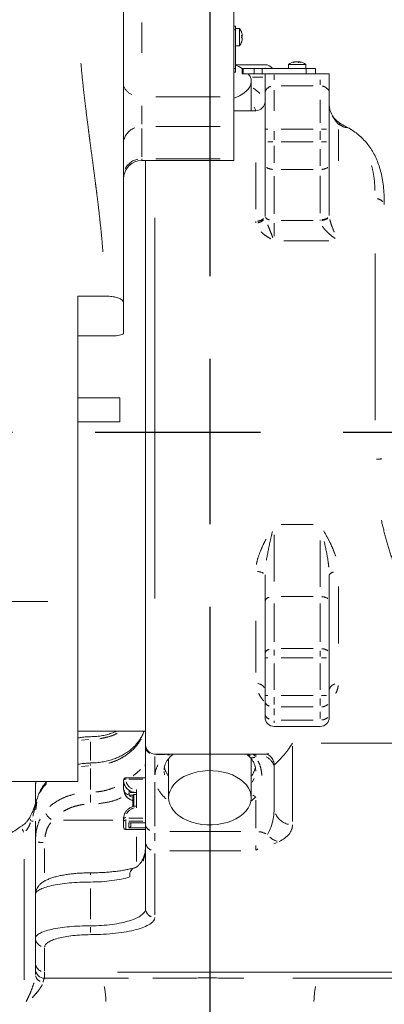
# Model space of a CAD drawing. Units: millimetres. Extents: x -371 to 40754, y -327 to 6132.
# Drawn here: x 5197 to 5395, y 1978 to 2514 of the extents above; entities that cross this region are included whole.
import ezdxf

# ---------------------------------------------------------------- set-up
doc = ezdxf.new("R2010")
doc.units = ezdxf.units.MM
doc.header["$LTSCALE"] = 30
doc.linetypes.add('AM_ISO08W050', pattern=[18, 12, -1.5, 3, -1.5])
doc.linetypes.add('PHANTOM', pattern=[26.5, 20, -1.5, 1, -1.5, 1, -1.5])
for name, color, linetype, lineweight in [('AM_5', 3, 'Continuous', 25), ('AM_7', 4, 'AM_ISO08W050', 25), ('LineThick', 7, 'Continuous', 30)]:
    doc.layers.add(name, color=color, linetype=linetype, lineweight=lineweight)
doc.styles.add('HHI_Dims', font='simplex.shx', dxfattribs={"width": 0.8, "bigfont": 'whgtxt.shx'})
doc.dimstyles.new('HHI_Standard$0', dxfattribs={"dimtxt": 3.5, "dimasz": 3.5, "dimexe": 1, "dimexo": 1, "dimgap": 1.5, "dimtad": 1, "dimdsep": 46, "dimtxsty": 'HHI_Dims', "dimcen": 0, "dimclrd": 1, "dimclre": 1, "dimclrt": 1, "dimadec": 0, "dimazin": 2, "dimtp": 0.1, "dimtm": 0.1, "dimtfac": 0.65, "dimtmove": 0, "dimatfit": 3, "dimldrblk": 'OPEN30', "dimfxl": 1, "dimlwd": -1, "dimlwe": -1, "dimarcsym": 1})

# ---------------------------------------------------------------- blocks, each defined once
blk = doc.blocks.new('z2')
at = {"color": 7, "linetype": 'Continuous', "lineweight": 15}
for p, q in [((-287, 782.59), (-287, 835.35)), ((-287, 821), (-286, 821)), ((-286, 821), (-286, 819)), ((-283.86, 819.75), (-286, 819.75)), ((-283.86, 810.25), (-283.86, 819.75)), ((-286, 819), (-287, 819)), ((-286, 819), (-286, 798)), ((-286, 810.25), (-283.86, 810.25)), ((-286, 800), (-270, 800)), ((-257.25, 800.14), (-257.25, 798)), ((-249.94, 800.14), (-257.25, 800.14)), ((-253.92, 801.57), (-253.85, 801.56)), ((-253.84, 801.42), (-253.85, 801.56)), ((-251.15, 801.56), (-251.17, 801.3)), ((-247.75, 800.14), (-249.94, 800.14)), ((-247.75, 798), (-247.75, 800.14)), ((-287, 798), (-286, 798)), ((-286, 796), (-287, 796)), ((-286, 798), (-286, 796)), ((-282.5, 795), (-282.5, 798)), ((-282.5, 798), (-281.91, 798)), ((-281.91, 795), (-282.5, 795)), ((-275.91, 798), (-281.91, 798)), ((-281.91, 795), (-275.91, 795)), ((-275.91, 798), (-271.5, 798)), ((-271.5, 795), (-275.91, 795)), ((-247.5, 798), (-271.5, 798)), ((-270.18, 795), (-271.5, 795)), ((-270, 794.13), (-270, 795)), ((-270, 784.56), (-270, 794.13)), ((-240, 795), (-265, 795)), ((-247.5, 798), (-242.5, 798)), ((-242.5, 798), (-242.5, 795)), ((-235, 795), (-235, 794.13)), ((-235, 794.13), (-235, 784.56)), ((-277.5, 775), (-277.5, 790.97)), ((-287, 766.43), (-287, 782.59)), ((-270, 764.92), (-270, 784.56)), ((-235, 784.56), (-235, 764.92)), ((-275, 775), (-287, 775)), ((-287, 748.81), (-287, 766.43)), ((-270, 758.04), (-270, 764.92)), ((-235, 764.92), (-235, 758.04)), ((-270, 745.54), (-270, 758.04)), ((-235, 758.04), (-235, 745.54)), ((-337, 747.95), (-287, 747.95)), ((-335, 430), (-335, 747.95)), ((-287, 747.95), (-287, 748.81)), ((-270, 718.12), (-270, 745.54)), ((-235, 745.54), (-235, 718.12)), ((-372, 674.15), (-357.06, 674.15)), ((-372, 508.05), (-372, 674.15)), ((-347, 670.57), (-347, 654.08)), ((-352, 652.53), (-372, 652.53)), ((-349, 618.78), (-372, 618.78)), ((-349, 618.78), (-349, 605.78)), ((-372, 605.78), (-349, 605.78)), ((-269.98, 522.55), (-270, 522.14)), ((-270, 508.15), (-270, 522.14)), ((-235, 522.14), (-235.02, 522.54)), ((-235, 522.14), (-235, 508.15)), ((-372, 410), (-372, 508.05)), ((-270, 479.82), (-270, 508.15)), ((-235, 508.15), (-235, 479.82)), ((-270, 477.32), (-270, 479.82)), ((-270, 456.82), (-270, 477.32)), ((-235, 479.82), (-235, 477.32)), ((-235, 477.32), (-235, 456.82)), ((-270, 453.71), (-270, 456.82)), ((-235, 456.82), (-235, 453.71)), ((-270, 446.74), (-270, 453.71)), ((-235, 453.71), (-235, 446.74)), ((-270, 445), (-270, 446.74)), ((-235, 446.74), (-235, 445)), ((-240, 440), (-265, 440)), ((-372, 437.5), (-335, 437.5)), ((-335, 428.58), (-335, 430)), ((-335, 386.64), (-335, 428.58)), ((-330, 425), (-269.54, 425)), ((-320.26, 424.71), (-319.88, 425)), ((-280.12, 425), (-279.74, 424.71)), ((-322.5, 421.59), (-322.5, 401.22)), ((-277.5, 421.59), (-277.56, 422.63)), ((-277.5, 401.22), (-277.5, 421.59)), ((-265, 396.16), (-265, 418.97)), ((-471, 410), (-372, 410)), ((-395, 397.95), (-395, 407.44)), ((-347, 410.65), (-347, 410.88)), ((-347, 406.03), (-347, 410.65)), ((-335, 412.13), (-345.75, 412.13)), ((-343, 404.15), (-343, 404.66)), ((-343, 404.15), (-341.44, 404.15)), ((-341.4, 403), (-342, 402.4)), ((-342, 402.4), (-342, 396.29)), ((-340, 403), (-341.4, 403)), ((-341.4, 403), (-341.4, 396.42)), ((-340, 395.8), (-340, 405.67)), ((-395, 377.67), (-395, 388.55)), ((-347, 389.74), (-347, 389.97)), ((-347, 385.12), (-347, 389.74)), ((-344.25, 387.62), (-335, 387.62)), ((-343, 387.62), (-343, 386.06)), ((-335, 377.14), (-335, 386.64)), ((-345.75, 383.87), (-335, 383.87)), ((-344.25, 384.89), (-335, 384.89)), ((-395, 348.56), (-395, 377.67)), ((-335, 340.94), (-335, 377.14)), ((-395, 324.86), (-395, 348.67)), ((-395, 311.24), (-395, 324.86)), ((-395, 308), (-395, 311.24)), ((-359.8, 303), (-390, 303)), ((-359.8, 303), (-344.41, 303.03)), ((-125.21, 303), (-240.2, 303))]:
    blk.add_line(p, q, dxfattribs=at)
at = {"color": 8, "linetype": 'PHANTOM', "lineweight": 0}
for p, q in [((-337, 822.93), (-337, 806.4)), ((-270, 798.08), (-270, 798.3)), ((-281.91, 797.55), (-281.91, 795.45)), ((-271.2, 793.3), (-276.79, 793.3)), ((-275.91, 795.45), (-275.91, 797.55)), ((-271.5, 797.55), (-271.5, 795.45)), ((-265, 794.43), (-265, 791.79)), ((-247.5, 795.45), (-247.5, 797.55)), ((-261.25, 788.48), (-243.75, 788.48)), ((-240, 789.09), (-240, 791.79)), ((-329.5, 782.59), (-294.5, 782.59)), ((-265, 786.13), (-265, 774.89)), ((-337, 767.71), (-337, 777.55)), ((-240, 768.45), (-240, 780.98)), ((-233.51, 772.54), (-234.21, 774.04)), ((-233.25, 772.07), (-232.95, 771.83)), ((-294.5, 766.43), (-329.5, 766.43)), ((-229.69, 767.69), (-229.07, 767.72)), ((-337, 765.36), (-337, 749.89)), ((-269.93, 764.92), (-268.54, 764.92)), ((-265, 763.89), (-265, 759.07)), ((-243.75, 764.92), (-261.25, 764.92)), ((-240, 759.07), (-240, 763.89)), ((-239.25, 764.92), (-236.46, 764.92)), ((-230, 764.68), (-230, 747.75)), ((-265.75, 758.04), (-268.54, 758.04)), ((-265, 755.79), (-265, 746.56)), ((-261.25, 758.04), (-243.75, 758.04)), ((-239.25, 758.04), (-236.46, 758.04)), ((-240, 745.03), (-240, 754.12)), ((-337, 747.95), (-337, 748.81)), ((-329.5, 748.81), (-294.5, 748.81)), ((-275, 721.48), (-275, 746.77)), ((-265, 739.42), (-265, 718.83)), ((-243.75, 743.04), (-261.25, 743.04)), ((-240, 719.18), (-240, 739.48)), ((-269.96, 717.49), (-269.99, 718.02)), ((-235, 718.08), (-235, 717.9)), ((-330, 716.75), (-330, 509.68)), ((-274.92, 713.92), (-274.99, 714.72)), ((-265, 713.73), (-265, 706.81)), ((-261.25, 715.22), (-243.74, 715.22)), ((-239.99, 715.27), (-240, 715.57)), ((-235.25, 704.26), (-259.75, 704.26)), ((-210, 606.67), (-210, 697.25)), ((-261.25, 549.95), (-243.75, 549.95)), ((-265, 544.21), (-265, 518.85)), ((-240, 515.94), (-240, 541.1)), ((-230, 516.19), (-230, 485.11)), ((-243.75, 510.65), (-261.25, 510.65)), ((-388.18, 508.05), (-463.7, 508.05)), ((-265, 506.97), (-265, 486)), ((-240, 486), (-240, 506.97)), ((-275, 469.33), (-275, 497.39)), ((-261.25, 482.32), (-243.75, 482.32)), ((-269.93, 477.32), (-268.54, 477.32)), ((-265, 481.66), (-265, 478.63)), ((-243.75, 477.32), (-261.25, 477.32)), ((-240, 478.07), (-240, 481.15)), ((-239.25, 477.32), (-236.46, 477.32)), ((-265, 474.25), (-265, 459.9)), ((-240, 459.9), (-240, 474.25)), ((-269.93, 456.82), (-268.54, 456.82)), ((-265, 455.89), (-265, 451.99)), ((-261.25, 456.82), (-243.75, 456.82)), ((-239.25, 456.82), (-236.46, 456.82)), ((-243.75, 450.6), (-261.25, 450.6)), ((-240, 451.36), (-240, 455.15)), ((-265, 449.76), (-265, 446.12)), ((-240, 444.29), (-240, 447.9)), ((-265, 443.1), (-265, 442.01)), ((-261.25, 443.48), (-243.75, 443.48)), ((-240, 440.03), (-240, 440.23)), ((-365, 434.39), (-365, 434.37)), ((-366.06, 432.87), (-369.87, 432.61)), ((-365, 431.57), (-365, 421.4)), ((-339.6, 431.01), (-338.91, 431.88)), ((-255, 429.24), (-255, 388.23)), ((-166.99, 430.96), (-239.47, 430.96)), ((-330, 424.98), (-330, 424.83)), ((-330, 423.6), (-330, 413.75)), ((-324.44, 424.81), (-329.02, 424.81)), ((-323.42, 424.83), (-323.18, 424.98)), ((-276.82, 424.98), (-276.58, 424.83)), ((-275.23, 424.81), (-276.31, 424.81)), ((-275, 424.83), (-275, 424.98)), ((-275, 423.55), (-275, 424.67)), ((-268.93, 425.07), (-267.91, 425.11)), ((-366.05, 418.5), (-369.99, 418.24)), ((-365, 418.71), (-365, 419.24)), ((-335.05, 420.47), (-335.2, 418.31)), ((-365, 417.06), (-365, 405.79)), ((-324.97, 415.55), (-324.66, 413.63)), ((-394.84, 409.68), (-394.98, 407.76)), ((-345.75, 411.42), (-345.75, 411.72)), ((-345.75, 411.27), (-345.75, 411.11)), ((-336.61, 411.31), (-344.14, 411.31)), ((-330, 409.62), (-330, 385.79)), ((-277.06, 409.69), (-275.86, 411.64)), ((-365, 398.61), (-365, 402.83)), ((-344, 405.12), (-344, 404.04)), ((-344, 402.88), (-344, 403.63)), ((-342.05, 402.7), (-343.66, 402.7)), ((-343.4, 403.98), (-340.6, 403.98)), ((-394.46, 398.91), (-396.49, 391.19)), ((-394.24, 398.79), (-394.76, 394.6)), ((-275, 384.72), (-275, 399.81)), ((-397.49, 388.8), (-397.85, 389.4)), ((-397.13, 388.55), (-396.34, 388.55)), ((-379.82, 388.94), (-352.79, 388.94)), ((-345.75, 390.37), (-345.75, 390.2)), ((-345.75, 388.67), (-345.75, 389.44)), ((-345.75, 388.33), (-345.75, 384.18)), ((-344.25, 385.03), (-344.25, 387.48)), ((-344.14, 390.16), (-336.61, 390.16)), ((-336.61, 388.56), (-344.14, 388.56)), ((-345.75, 383.95), (-345.75, 383.87)), ((-344.14, 383.95), (-336.61, 383.95)), ((-330, 381.86), (-330, 377.86)), ((-321.75, 382.87), (-283.25, 382.87)), ((-340, 366.47), (-340, 379.95)), ((-275, 372.76), (-275, 375.2)), ((-263.37, 376.9), (-265.24, 376.06)), ((-390, 373.68), (-390, 360.41)), ((-330, 370.9), (-330, 337.51)), ((-283.25, 372.31), (-321.75, 372.31)), ((-274.55, 372.74), (-273.94, 373.36)), ((-401.2, 302.1), (-401.2, 367.88)), ((-365, 360.3), (-365, 359.34)), ((-365, 351.8), (-365, 335.13)), ((-365, 330.84), (-365, 327.91)), ((-390, 319.5), (-390, 306.94)), ((-390, 306.41), (-390, 303)), ((-350.38, 306.41), (-165.5, 306.41))]:
    blk.add_line(p, q, dxfattribs=at)
at = {"color": 7, "linetype": 'Continuous', "lineweight": 15, "flags": 128}
for points in [[(-278.99, 795), (-278.95, 794.94), (-278.12, 793.59), (-277.63, 792.2), (-277.5, 790.79), (-277.73, 789.38), (-278.3, 788), (-279.22, 786.66), (-280.46, 785.39), (-282.02, 784.21), (-283.85, 783.14), (-285.94, 782.19), (-287, 781.79)], [(-347, 654.08), (-347.1, 653.78), (-347.38, 653.49), (-347.84, 653.22), (-348.46, 652.99), (-349.22, 652.79), (-350.09, 652.65), (-351.02, 652.56), (-352, 652.53)], [(-322.45, 422.6), (-322.5, 421.75), (-322.5, 421.59)], [(-321.85, 397.7), (-322.35, 399.53), (-322.5, 401.38), (-322.29, 403.23), (-321.73, 405.04), (-320.83, 406.8), (-319.6, 408.47), (-318.06, 410.02), (-316.23, 411.44), (-314.15, 412.69), (-311.85, 413.77), (-309.36, 414.64), (-306.72, 415.3), (-303.98, 415.75), (-301.17, 415.96), (-298.34, 415.94), (-295.54, 415.69), (-292.82, 415.21), (-290.2, 414.5), (-287.74, 413.59), (-285.47, 412.49), (-283.43, 411.2), (-281.65, 409.76), (-280.17, 408.19), (-278.99, 406.5), (-278.15, 404.73), (-277.65, 402.91), (-277.5, 401.06), (-277.71, 399.21), (-278.27, 397.39), (-279.17, 395.63), (-280.4, 393.97), (-281.94, 392.41), (-283.77, 391), (-285.85, 389.74), (-288.15, 388.67), (-290.64, 387.79), (-293.28, 387.13), (-296.02, 386.69), (-298.83, 386.48), (-301.66, 386.5), (-304.46, 386.75), (-307.18, 387.23), (-309.8, 387.93), (-312.26, 388.84), (-314.53, 389.95), (-316.57, 391.23), (-318.35, 392.67), (-319.83, 394.25), (-321.01, 395.93), (-321.85, 397.7)], [(-347, 389.97), (-346.87, 391.26), (-346.79, 391.57)]]:
    blk.add_lwpolyline(points, dxfattribs=at)
at = {"color": 8, "linetype": 'PHANTOM', "lineweight": 0, "flags": 128}
for points in [[(-275.24, 775.36), (-275.26, 775.46), (-275.87, 776.91)], [(-226.41, 765.85), (-225.81, 765.89), (-224.91, 765.72)], [(-323.07, 424.64), (-322.7, 424.48), (-321.96, 424.31)], [(-275.39, 401.86), (-275.81, 402.08), (-276.59, 402.64)], [(-394.02, 400.58), (-393.96, 401.14), (-393.95, 401.18)], [(-275, 401.66), (-276.99, 399.91), (-277.67, 399.39)], [(-401.48, 382.55), (-401.77, 383.14), (-402.16, 384.21)]]:
    blk.add_lwpolyline(points, dxfattribs=at)
at = {"color": 7, "linetype": 'Continuous', "lineweight": 15}
for centre, radius, start, end in [((-290.3, 815), 8, 18.3439, 36.4236), ((-282.82, 817.48), 0.123, 3.0256, 33.0821), ((-290.14, 815.09), 7.82, 12.4024, 18.2887), ((-283.29, 814.71), 1.41, 56.1774, 66.0324), ((-292.39, 815.37), 9.69, 356.2847, 3.7153), ((-283.3, 816.55), 1.42, 294.0099, 303.8049), ((-283.3, 813.45), 1.42, 56.1951, 65.9901), ((-292.49, 814.63), 9.79, 0.6375, 2.1942), ((-290.3, 815), 8, 323.5764, 341.6561), ((-290.14, 815.1), 7.81, 341.7095, 347.5994), ((-290.13, 814.91), 7.81, 341.7071, 347.5996), ((-282.93, 812.55), 0.227, 335.2586, 24.7414), ((-294.18, 778.9), 22.42, 58.3943, 68.6092), ((-270, 795), 5, 36.8699, 90), ((-252.5, 793.7), 8, 100.8239, 126.4236), ((-252.8, 795.79), 5.89, 104.4837, 111.2282), ((-254.59, 798.41), 2.89, 83.1921, 96.8079), ((-252.11, 795.79), 5.89, 104.4836, 111.2283), ((-253.22, 798.78), 2.92, 58.6636, 67.9377), ((-251.16, 794.26), 7.04, 85.6414, 94.3586), ((-252.91, 795.72), 5.96, 72.9584, 75.504), ((-252.15, 798.78), 2.92, 58.6638, 67.9375), ((-252.5, 793.7), 8, 53.5764, 79.0764), ((-275, 780), 5, 270, 0), ((-337, 737.95), 10, 90, 180), ((-265, 445), 5, 180, 270), ((-240, 445), 5, 270, 0), ((-330, 430), 5, 180, 270), ((-345.75, 410.88), 1.25, 90, 180), ((-340.23, 410.84), 6.77, 181.6262, 271.9354), ((-340.35, 406.16), 6.65, 181.1767, 255.6657), ((-344.21, 386.1), 1.21, 268.2744, 358.1647), ((-345.75, 385.12), 1.25, 180, 270), ((-339.57, 359.24), 4.14, 113.9783, 194.8113), ((-390, 308), 5, 180, 270)]:
    blk.add_arc(centre, radius, start, end, dxfattribs=at)
at = {"color": 8, "linetype": 'PHANTOM', "lineweight": 0}
for centre, radius, start, end in [((-266.78, 794.15), 3.22, 170.5802, 178.4081), ((-238.31, 794.15), 3.3, 5.3545, 12.995), ((-339.76, 790.69), 7.46, 199.4504, 247.9701), ((-265.78, 784.02), 4.32, 105.1627, 161.6095), ((-239.52, 783.61), 4.81, 30.5597, 83.1885), ((-285.15, 772.77), 16.9, 42.9113, 58.6885), ((-337.75, 756.98), 9.28, 109.3908, 165.3262), ((-337.51, 739.06), 9.65, 100.2836, 154.804), ((-265.65, 749.35), 6.28, 236.0187, 267.6933), ((-239.35, 749.35), 6.28, 272.3067, 303.9813), ((-209.62, 721.8), 5.32, 44.7413, 83.1511), ((-274.57, 720.46), 5.59, 275.6015, 311.7827), ((-275.17, 720.09), 6.24, 281.3836, 313.6149), ((-266.93, 719.01), 3.49, 215.6814, 259.5026), ((-239.35, 721.94), 6.28, 272.3066, 303.9814), ((-239.6, 721.78), 6.5, 274.5731, 305.125), ((-209.49, 624.72), 39.28, 270.351, 274.4127), ((-274.32, 517.28), 6.99, 60.1557, 88.4287), ((-232.43, 521.1), 2.85, 96.9259, 150.3433), ((-267.26, 507.34), 2.93, 100.1353, 154.544), ((-239.35, 504.34), 6.28, 56.0187, 87.6933), ((-239.35, 476), 6.28, 56.0266, 87.6846), ((-267.26, 479.01), 2.93, 100.1338, 154.5454), ((-274.52, 458.55), 4.82, 30.7858, 83.3157), ((-230.8, 458.96), 4.31, 104.9978, 161.4434), ((-266.89, 454.2), 3.21, 199.9254, 253.9287), ((-239.43, 456.11), 5.47, 274.0749, 310.9551), ((-266.56, 447.41), 3.59, 201.3, 250.1102), ((-239.56, 449.12), 5.61, 275.5323, 311.5754), ((-331.18, 428.99), 3.89, 197.7859, 245.791), ((-278.43, 426.23), 1.96, 238.0585, 281.6499), ((-276.77, 426.52), 3.52, 261.1426, 291.8674), ((-290.11, 408.22), 21.43, 47.2396, 50.0625), ((-272.64, 416.44), 7.78, 17.7863, 65.7912), ((-317.25, 412.78), 12.71, 150.5173, 174.7231), ((-312.53, 420.51), 12.52, 190.8229, 217.2195), ((-287.48, 420.52), 12.54, 322.7919, 348.7238), ((-346.56, 410.47), 0.488, 98.5445, 148.9871), ((-345.87, 408.83), 2.47, 91.9569, 107.8919), ((-340.33, 411.17), 5.42, 194.0532, 249.7709), ((-418.54, 405.38), 74.46, 358.0824, 358.6573), ((-344, 407.17), 4.47, 268.6964, 269.7181), ((-344, 407.18), 3.2, 268.493, 269.5643), ((-340.58, 406.13), 4.92, 228.24, 243.6525), ((-311.99, 414.94), 18.59, 208.4096, 230.4959), ((-381.44, 396.95), 9.01, 209.1157, 236.4303), ((-340.23, 390.18), 5.57, 101.0271, 155.7757), ((-255.3, 396.31), 9.73, 203.2874, 258.219), ((-346.56, 389.56), 0.488, 98.5502, 148.9814), ((-345.8, 389.78), 1.21, 204.2214, 258.9769), ((-345.87, 387.92), 2.47, 91.9529, 107.8958), ((-331.18, 387.05), 3.89, 197.7862, 245.7913), ((-345.8, 385.17), 1.21, 204.2214, 258.9769), ((-274.75, 371), 11.85, 63.5776, 82.9438), ((-390.51, 396.03), 19.21, 260.9407, 269.2134), ((-330.19, 377.15), 4.79, 193.4709, 248.9395), ((-260.84, 386.89), 9.66, 227.7646, 254.9289), ((-330.19, 340.95), 4.79, 193.4717, 248.9388), ((-390.19, 324.87), 4.79, 193.4715, 248.939), ((-390.19, 311.25), 4.79, 193.4706, 248.9399), ((-390.64, 305.32), 4.39, 193.8294, 244.9699), ((-405.71, 289.21), 49.08, 1.3511, 11.0404), ((-194.29, 289.21), 49.08, 168.9596, 178.6489)]:
    blk.add_arc(centre, radius, start, end, dxfattribs=at)
for centre, major_axis, ratio, start_param, end_param in [((-258.09, 600), (0, 175), 0.560855, 5.958108, 5.992888), ((-275, 396.16), (0, 19.36), 0.516654, 3.825996, 4.712389), ((-275, 386.5), (20, 0), 0.590411, 5.396793, 6.283185), ((-365, 348.67), (30, 0), 0.223291, 1.570796, 3.141593), ((-365, 364.75), (30, 0), 0.312607, 4.712389, 5.507992), ((-365, 340.94), (30, 0), 0.312607, 4.712389, 6.283185), ((-365, 336.11), (35, 0), 0.267949, 4.712389, 6.283185), ((-365, 324.86), (30, 0), 0.223291, 1.570796, 3.141593), ((-365, 320.03), (25, 0), 0.267949, 1.570796, 3.141593)]:
    blk.add_ellipse(centre, major_axis=major_axis, ratio=ratio, start_param=start_param, end_param=end_param, dxfattribs=at)
at = {"color": 7, "linetype": 'Continuous', "lineweight": 15}
for points, knots in [([(-347, 834.96), (-347, 833.74), (-347, 831.23), (-347, 827.37), (-347, 823.31), (-347, 819.06), (-347, 815.23), (-347, 811.76), (-347, 808.58), (-347, 804.92), (-347, 800.72), (-347, 796.01), (-347, 791.24), (-347, 786.72), (-347, 781.36), (-347, 774.92), (-347, 767.07), (-347, 759.18), (-347, 750.91), (-347, 741.18), (-347, 730.03), (-347, 717.99), (-347, 706.06), (-347, 694.11), (-347, 682.14), (-347, 674.37), (-347, 670.57)], [0, 0, 0, 0, 0.022221, 0.045652, 0.070295, 0.09615, 0.123218, 0.140121, 0.15949, 0.181259, 0.206868, 0.236317, 0.267093, 0.294021, 0.318852, 0.364993, 0.411382, 0.462005, 0.508886, 0.561987, 0.638938, 0.711558, 0.78079, 0.855856, 0.929461, 1, 1, 1, 1]), ([(-282.51, 815.88), (-282.49, 815.89), (-282.45, 815.91), (-282.42, 816.04), (-282.43, 816.32), (-282.47, 816.59), (-282.5, 816.74), (-282.51, 816.77)], [0, 0, 0, 0, 0.137683, 0.414135, 0.681255, 0.944973, 1, 1, 1, 1]), ([(-282.43, 815.86), (-282.43, 815.78), (-282.43, 815.58), (-282.47, 815.44), (-282.5, 815.38), (-282.51, 815.37)], [0, 0, 0, 0, 0.376167, 0.892231, 1, 1, 1, 1]), ([(-282.51, 813.42), (-282.49, 813.49), (-282.45, 813.71), (-282.42, 814.05), (-282.43, 814.39), (-282.47, 814.56), (-282.5, 814.62), (-282.51, 814.63)], [0, 0, 0, 0, 0.137651, 0.414163, 0.681294, 0.944971, 1, 1, 1, 1]), ([(-282.44, 813.97), (-282.43, 813.96), (-282.42, 813.9), (-282.43, 813.67), (-282.47, 813.41), (-282.5, 813.26), (-282.51, 813.23)], [0, 0, 0, 0, 0.083166, 0.501187, 0.913834, 1, 1, 1, 1]), ([(-254.27, 801.49), (-254.22, 801.51), (-254.11, 801.54), (-254.04, 801.55), (-254.01, 801.55)], [0, 0, 0, 0, 0.463071, 1, 1, 1, 1]), ([(-252.12, 801.49), (-252.17, 801.51), (-252.33, 801.55), (-252.66, 801.58), (-253.09, 801.57), (-253.4, 801.53), (-253.56, 801.5), (-253.58, 801.49)], [0, 0, 0, 0, 0.137673, 0.414144, 0.68127, 0.94496, 1, 1, 1, 1]), ([(-252.12, 801.57), (-252.05, 801.57), (-251.84, 801.57), (-251.6, 801.53), (-251.44, 801.5), (-251.42, 801.49)], [0, 0, 0, 0, 0.295292, 0.878284, 1, 1, 1, 1]), ([(-250.99, 801.55), (-251.02, 801.56), (-251.13, 801.58), (-251.17, 801.57), (-251.12, 801.53), (-251.06, 801.5), (-251.05, 801.49)], [0, 0, 0, 0, 0.176494, 0.55198, 0.922652, 1, 1, 1, 1]), ([(-265, 795), (-265.12, 795), (-265.57, 795), (-266.45, 795), (-267.66, 795), (-268.83, 795), (-269.58, 795), (-269.8, 795), (-269.89, 795)], [0, 0, 0, 0, 0.039673, 0.148739, 0.296952, 0.521487, 0.814893, 1, 1, 1, 1]), ([(-235.11, 795), (-235.14, 795), (-235.24, 795), (-235.53, 795), (-236.12, 795), (-236.91, 795), (-237.94, 795), (-239.02, 795), (-239.74, 795), (-240, 795)], [0, 0, 0, 0, 0.059529, 0.253321, 0.429264, 0.610502, 0.762101, 0.915103, 1, 1, 1, 1]), ([(-232.69, 771.54), (-233.02, 772.01), (-233.7, 772.98), (-234.4, 774.62), (-234.86, 776.35), (-234.99, 777.58), (-235, 778.22), (-235, 778.31)], [0, 0, 0, 0, 0.2208396, 0.4620454, 0.7140646, 0.9606173, 1, 1, 1, 1]), ([(-227.66, 767.28), (-228.06, 767.51), (-228.88, 767.98), (-230.36, 769.06), (-231.6, 770.17), (-232.39, 770.99), (-232.7, 771.44), (-232.71, 771.46)], [0, 0, 0, 0, 0.236157, 0.495744, 0.788091, 0.994237, 1, 1, 1, 1]), ([(-224.23, 765.41), (-224.51, 765.58), (-225.67, 766.25), (-226.83, 766.87), (-227.7, 767.33)], [0, 0, 0, 0, 0.249738, 1, 1, 1, 1]), ([(-205.03, 723.98), (-205.03, 725), (-205.04, 727.65), (-205.29, 731.69), (-205.79, 736.1), (-206.53, 740.2), (-207.52, 744), (-208.75, 747.51), (-210.22, 750.76), (-211.93, 753.76), (-213.87, 756.53), (-216.05, 759.06), (-218.43, 761.35), (-221.06, 763.4), (-223.01, 764.74), (-224.13, 765.34), (-224.24, 765.4)], [0, 0, 0, 0, 0.0555791, 0.1442987, 0.2310717, 0.3154315, 0.3970392, 0.4756339, 0.5528996, 0.6286951, 0.7030698, 0.7762555, 0.8485886, 0.9204288, 0.991864, 1, 1, 1, 1]), ([(-357.05, 674.15), (-356.03, 674.11), (-353.99, 674.05), (-351.24, 673.55), (-348.99, 672.8), (-347.34, 671.78), (-347.12, 670.99), (-347, 670.57)], [0, 0, 0, 0, 0.180266, 0.360161, 0.549585, 0.762058, 1, 1, 1, 1]), ([(-365, 434.37), (-365.72, 434.37), (-367.45, 434.36), (-369.8, 434.11), (-371.39, 433.77), (-372, 433.64)], [0, 0, 0, 0, 0.303035, 0.733958, 1, 1, 1, 1]), ([(-335.97, 437.5), (-336.04, 437.27), (-336.32, 436.3), (-337.11, 434.61), (-338.36, 432.49), (-339.89, 430.48), (-341.66, 428.61), (-343.65, 426.9), (-345.84, 425.38), (-348.22, 424.04), (-350.79, 422.87), (-353.55, 421.88), (-356.46, 421.08), (-359.49, 420.52), (-362.35, 420.18), (-364.2, 420.15), (-365, 420.14)], [0, 0, 0, 0, 0.025359, 0.106433, 0.18638, 0.264874, 0.341691, 0.416745, 0.49055, 0.562835, 0.636475, 0.711398, 0.787365, 0.863986, 0.940779, 1, 1, 1, 1]), ([(-350.64, 437.5), (-350.7, 437.47), (-351.62, 437), (-353.53, 436.3), (-356.35, 435.44), (-359.28, 434.85), (-362.17, 434.49), (-364.09, 434.45), (-365, 434.44)], [0, 0, 0, 0, 0.014738, 0.21753, 0.417341, 0.616635, 0.817885, 1, 1, 1, 1]), ([(-324.97, 416.28), (-324.97, 416.6), (-324.98, 417.44), (-324.67, 418.75), (-324.06, 420.25), (-323.19, 421.7), (-322.03, 423.12), (-321.01, 424.11), (-320.4, 424.62), (-320.28, 424.72)], [0, 0, 0, 0, 0.116398, 0.308655, 0.472419, 0.646483, 0.813315, 0.964375, 1, 1, 1, 1]), ([(-279.72, 424.72), (-279.46, 424.5), (-279.04, 424.14), (-278.66, 423.78), (-278.52, 423.64)], [0, 0, 0, 0, 0.617918, 1, 1, 1, 1]), ([(-278.53, 423.62), (-278.22, 423.3), (-277.48, 422.55), (-276.52, 421.08), (-275.7, 419.37), (-275.21, 417.72), (-275, 416.48), (-275.02, 415.88), (-275.03, 415.68)], [0, 0, 0, 0, 0.138405, 0.328716, 0.532585, 0.738692, 0.913837, 1, 1, 1, 1]), ([(-269.57, 425), (-269.56, 425), (-269.55, 425), (-269.24, 424.95), (-268.69, 424.76), (-267.92, 424.37), (-266.99, 423.65), (-266.1, 422.63), (-265.44, 421.38), (-265.11, 420.29), (-265.06, 419.54), (-265.03, 419.18)], [0, 0, 0, 0, 0.104171, 0.221736, 0.331738, 0.449944, 0.564284, 0.678503, 0.795633, 0.900527, 1, 1, 1, 1]), ([(-365, 420.04), (-366.01, 420.01), (-368.04, 419.95), (-370.39, 419.68), (-371.69, 419.38), (-372, 419.31)], [0, 0, 0, 0, 0.428852, 0.863637, 1, 1, 1, 1]), ([(-394.84, 410), (-394.87, 409.73), (-395, 408.89), (-394.98, 408.03), (-394.96, 407.44)], [0, 0, 0, 0, 0.312904, 1, 1, 1, 1]), ([(-388.89, 410), (-388.93, 409.96), (-389.64, 409.24), (-390.78, 407.68), (-392.24, 405.33), (-393.3, 403.16), (-393.74, 401.73), (-393.91, 401.17)], [0, 0, 0, 0, 0.01705, 0.289215, 0.557081, 0.825889, 1, 1, 1, 1]), ([(-347, 410.71), (-346.99, 410.44), (-346.96, 409.69), (-346.83, 408.92), (-346.62, 408.49), (-346.61, 408.48)], [0, 0, 0, 0, 0.362435, 0.983322, 1, 1, 1, 1]), ([(-346.61, 408.48), (-346.43, 408.05), (-346.06, 407.19), (-345.15, 406.07), (-344.03, 405.14), (-342.71, 404.46), (-341.35, 404.06), (-340.43, 404.01), (-340, 403.99)], [0, 0, 0, 0, 0.165989, 0.33678, 0.508009, 0.679779, 0.852072, 1, 1, 1, 1]), ([(-346.55, 403.71), (-346.37, 403.32), (-346.01, 402.49), (-345.11, 401.41), (-343.97, 400.5), (-342.91, 399.91), (-342.21, 399.74), (-342, 399.69)], [0, 0, 0, 0, 0.207314, 0.43667, 0.66663, 0.89731, 1, 1, 1, 1]), ([(-393.97, 401.19), (-394.24, 400.29), (-394.87, 398.25), (-395.88, 395.3), (-396.87, 392.78), (-397.6, 391.46), (-397.88, 390.96)], [0, 0, 0, 0, 0.2535773, 0.5822254, 0.8424605, 1, 1, 1, 1]), ([(-340, 396.63), (-340.28, 396.62), (-341.06, 396.59), (-342.32, 396.3), (-343.68, 395.69), (-344.88, 394.82), (-345.84, 393.72), (-346.49, 392.62), (-346.68, 391.88), (-346.75, 391.6)], [0, 0, 0, 0, 0.091986, 0.253932, 0.41615, 0.578258, 0.740063, 0.901395, 1, 1, 1, 1]), ([(-401.99, 386.14), (-402.43, 385.87), (-404.93, 384.3), (-409.32, 381.2), (-415.17, 376.82), (-420.84, 372.16), (-426.38, 367.24), (-431.78, 362.04), (-437.04, 356.54), (-442.16, 350.75), (-447.12, 344.68), (-451.92, 338.31), (-456.56, 331.66), (-461.03, 324.72), (-465.28, 317.49), (-468.15, 312.37), (-469.53, 309.62), (-469.64, 309.42)], [0, 0, 0, 0, 0.01471, 0.084239, 0.154338, 0.224914, 0.296135, 0.368845, 0.442649, 0.517621, 0.593819, 0.671279, 0.750018, 0.830028, 0.911224, 0.993472, 1, 1, 1, 1]), ([(-397.9, 390.95), (-397.95, 390.86), (-398.37, 390.07), (-399.19, 388.82), (-400.41, 387.4), (-401.31, 386.57), (-401.88, 386.25), (-402.01, 386.17)], [0, 0, 0, 0, 0.0498815, 0.4286708, 0.707896, 0.9360255, 1, 1, 1, 1]), ([(-335.18, 372.84), (-335.22, 372.4), (-335.35, 371.18), (-335.9, 369.3), (-336.75, 367.3), (-337.81, 365.64), (-338.9, 364.36), (-339.89, 363.54), (-340.65, 363.08), (-341.09, 362.99), (-341.24, 362.97)], [0, 0, 0, 0, 0.0998166, 0.2777969, 0.4479463, 0.6124, 0.7347071, 0.8415287, 0.9477859, 1, 1, 1, 1]), ([(-365, 360.37), (-365.51, 360.37), (-366.99, 360.36), (-369.43, 360.29), (-372.28, 360.11), (-375.06, 359.85), (-377.75, 359.51), (-380.32, 359.08), (-382.76, 358.57), (-385.06, 357.96), (-387.21, 357.24), (-389.23, 356.38), (-390.94, 355.4), (-392.33, 354.33), (-393.38, 353.23), (-394.18, 352.04), (-394.72, 350.74), (-394.97, 349.6), (-394.99, 348.9), (-395, 348.67)], [0, 0, 0, 0, 0.034262, 0.099391, 0.164702, 0.230353, 0.296542, 0.363501, 0.431524, 0.501017, 0.572594, 0.647195, 0.725999, 0.787786, 0.840915, 0.889063, 0.934432, 0.978485, 1, 1, 1, 1]), ([(-341.32, 363.01), (-341.69, 362.91), (-342.74, 362.63), (-344.66, 362.2), (-347.13, 361.74), (-349.78, 361.33), (-352.6, 360.99), (-355.55, 360.72), (-358.6, 360.52), (-361.76, 360.4), (-363.9, 360.38), (-365, 360.37)], [0, 0, 0, 0, 0.062463, 0.177393, 0.293077, 0.409469, 0.526272, 0.643289, 0.760406, 0.877559, 1, 1, 1, 1]), ([(-395, 305.11), (-395, 305.71), (-395, 306.85), (-395, 307.81), (-395, 307.94), (-395, 308)], [0, 0, 0, 0, 0.349072, 0.669938, 1, 1, 1, 1]), ([(-254.94, 303.03), (-254.25, 303.03), (-249.31, 303.01), (-244.41, 303), (-240.2, 303)], [0, 0, 0, 0, 0.140307, 1, 1, 1, 1])]:
    blk.add_open_spline(points, degree=3, knots=knots, dxfattribs=at)
at = {"color": 8, "linetype": 'PHANTOM', "lineweight": 0}
for points, knots in [([(-358.29, 698.16), (-358.45, 700.13), (-358.86, 705.43), (-359.74, 714.08), (-360.73, 722.78), (-361.57, 729.61), (-362.22, 734.8), (-362.9, 740.01), (-363.64, 745.56), (-364.4, 751.31), (-365.12, 756.71), (-365.79, 761.75), (-366.66, 768.45), (-367.8, 777.49), (-369.15, 788.97), (-369.9, 796.92), (-370.27, 800.83)], [0, 0, 0, 0, 0.057727, 0.155798, 0.25405, 0.31271, 0.356176, 0.405855, 0.465277, 0.518798, 0.573853, 0.623009, 0.666152, 0.769168, 0.886583, 1, 1, 1, 1]), ([(-230, 767.68), (-230.85, 768.65), (-232, 769.95), (-233.06, 771.69), (-233.33, 772.13)], [0, 0, 0, 0, 0.7488838, 1, 1, 1, 1]), ([(-210.13, 731.59), (-210.15, 732.24), (-210.22, 735.04), (-210.72, 739.65), (-211.52, 743.32), (-211.93, 745.18)], [0, 0, 0, 0, 0.131783, 0.56116, 1, 1, 1, 1]), ([(-265.71, 705.94), (-265.74, 705.99), (-266.04, 706.71), (-266.66, 708.28), (-267.57, 710.54), (-268.21, 712.07), (-268.52, 712.82)], [0, 0, 0, 0, 0.023471, 0.35172, 0.680554, 1, 1, 1, 1]), ([(-234.66, 715.72), (-234.43, 714.85), (-233.78, 712.42), (-232.84, 710.29), (-232.25, 708.93)], [0, 0, 0, 0, 0.36097, 1, 1, 1, 1]), ([(-266.76, 705.23), (-267.06, 705.41), (-268.25, 706.07), (-270.17, 707.26), (-271.53, 708.48), (-272.18, 709.06)], [0, 0, 0, 0, 0.154576, 0.595671, 1, 1, 1, 1]), ([(-231.79, 705.47), (-231.96, 705.58), (-232.88, 706.19), (-234.39, 707.39), (-236.26, 709.06), (-237.71, 710.6), (-238.46, 711.67), (-238.76, 712.09)], [0, 0, 0, 0, 0.065095, 0.356789, 0.599353, 0.841413, 1, 1, 1, 1]), ([(-181.8, 493.8), (-183.37, 496.13), (-187.1, 501.65), (-192.35, 511.19), (-197.19, 521.57), (-201.08, 531.79), (-204.22, 541.71), (-205.8, 548.66), (-206.6, 552.18)], [0, 0, 0, 0, 0.141206, 0.334573, 0.527906, 0.683894, 0.839866, 1, 1, 1, 1]), ([(-238.04, 546.44), (-237.19, 544.91), (-235.51, 541.89), (-233.24, 537.32), (-232.09, 534.22), (-231.52, 532.67)], [0, 0, 0, 0, 0.339978, 0.670147, 1, 1, 1, 1]), ([(-274.62, 528.07), (-274.61, 528.22), (-274.47, 529.77), (-273.45, 532.87), (-271.76, 537.32), (-270.24, 540.33), (-269.48, 541.84)], [0, 0, 0, 0, 0.030516, 0.326435, 0.663056, 1, 1, 1, 1]), ([(-265.95, 546.02), (-266.39, 544.22), (-267.64, 539.13), (-268.61, 533.88), (-269.24, 530.48)], [0, 0, 0, 0, 0.352626, 1, 1, 1, 1]), ([(-235.27, 526.67), (-235.42, 527.94), (-235.99, 532.65), (-237.01, 537.25), (-237.76, 540.61)], [0, 0, 0, 0, 0.270262, 1, 1, 1, 1]), ([(-230.16, 462.34), (-230.22, 461.75), (-230.38, 460.19), (-231.08, 458.76), (-231.52, 457.88)], [0, 0, 0, 0, 0.3821123, 1, 1, 1, 1]), ([(-270.73, 453.89), (-271.06, 454.27), (-272.13, 455.51), (-272.93, 456.91), (-273.48, 457.88)], [0, 0, 0, 0, 0.300537, 1, 1, 1, 1]), ([(-350.55, 436.24), (-350.58, 436.23), (-352, 435.4), (-355.17, 434.3), (-358.39, 433.64), (-359.97, 433.32)], [0, 0, 0, 0, 0.011349, 0.513002, 1, 1, 1, 1]), ([(-337.43, 433.34), (-338.13, 432.17), (-339.54, 429.82), (-342.61, 426.62), (-346.26, 423.84), (-350.46, 421.51), (-353.56, 420.47), (-355.14, 419.95)], [0, 0, 0, 0, 0.19542, 0.394387, 0.599004, 0.796672, 1, 1, 1, 1]), ([(-255, 430.96), (-255, 430.96), (-255.76, 429.77), (-257.53, 427.18), (-260.19, 423.83), (-262.66, 421.19), (-264.15, 419.8), (-264.88, 419.15), (-264.96, 419.03), (-265, 418.97)], [0, 0, 0, 0, 0.001013, 0.163995, 0.383514, 0.603677, 0.801262, 0.900639, 1, 1, 1, 1]), ([(-273.85, 421.2), (-273.61, 420.75), (-272.81, 419.3), (-272.08, 416.6), (-271.83, 414.45), (-271.71, 413.38)], [0, 0, 0, 0, 0.179119, 0.589539, 1, 1, 1, 1]), ([(-341.79, 413.15), (-341.73, 413.2), (-341, 413.8), (-339.57, 414.95), (-338.49, 415.93), (-337.85, 416.51)], [0, 0, 0, 0, 0.0389291, 0.433856, 1, 1, 1, 1]), ([(-388.93, 408.92), (-389.39, 408.46), (-390.84, 407.02), (-391.81, 405.33), (-392.47, 404.18)], [0, 0, 0, 0, 0.317778, 1, 1, 1, 1]), ([(-387.13, 396.4), (-386.96, 396.57), (-385.73, 397.81), (-382.85, 399.65), (-378.58, 401.86), (-375.39, 402.77), (-373.78, 403.23)], [0, 0, 0, 0, 0.051562, 0.370288, 0.680599, 1, 1, 1, 1]), ([(-362.17, 404.42), (-361.89, 404.43), (-359.96, 404.52), (-356.36, 405.2), (-353.27, 406.3), (-351.7, 406.85)], [0, 0, 0, 0, 0.075574, 0.531029, 1, 1, 1, 1]), ([(-346.92, 405.7), (-346.9, 405.57), (-346.84, 405.21), (-346.53, 404.91), (-346.33, 404.72)], [0, 0, 0, 0, 0.367259, 1, 1, 1, 1]), ([(-344.77, 402.96), (-344.85, 402.98), (-345.2, 403.12), (-345.77, 403.52), (-346.15, 403.94), (-346.36, 404.17)], [0, 0, 0, 0, 0.10674, 0.519351, 1, 1, 1, 1]), ([(-368.46, 397.57), (-368.53, 397.57), (-369.84, 397.49), (-372.46, 396.9), (-376.28, 395.75), (-378.62, 394.48), (-379.81, 393.84)], [0, 0, 0, 0, 0.0160457, 0.3191078, 0.6546671, 1, 1, 1, 1]), ([(-348.42, 401.2), (-348.77, 401.03), (-350.77, 400.04), (-354.91, 398.83), (-358.77, 398.27), (-360.73, 397.98)], [0, 0, 0, 0, 0.0949114, 0.5410002, 1, 1, 1, 1]), ([(-397.76, 387.56), (-398, 386.97), (-398.6, 385.45), (-399.54, 384.06), (-400.11, 383.21)], [0, 0, 0, 0, 0.386303, 1, 1, 1, 1]), ([(-394.85, 380.14), (-394.83, 380.7), (-394.74, 382.67), (-394.05, 385.9), (-393.03, 388.33), (-392.52, 389.55)], [0, 0, 0, 0, 0.1635095, 0.5813171, 1, 1, 1, 1]), ([(-386.72, 387.55), (-387.12, 387.01), (-388.14, 385.66), (-389.2, 383.12), (-389.59, 381.04), (-389.78, 380.04)], [0, 0, 0, 0, 0.253664, 0.638447, 1, 1, 1, 1]), ([(-335.16, 373.03), (-335.2, 372.31), (-335.31, 370.16), (-335.93, 368.11), (-336.35, 366.74)], [0, 0, 0, 0, 0.33607, 1, 1, 1, 1]), ([(-400.04, 290.39), (-399.46, 291.56), (-398.31, 293.88), (-396.9, 297.29), (-396.19, 299.45), (-395.84, 300.53)], [0, 0, 0, 0, 0.337624, 0.669019, 1, 1, 1, 1]), ([(-390, 303), (-390.09, 302.95), (-390.28, 302.86), (-390.58, 302.15), (-390.76, 301.28), (-390.86, 300.83)], [0, 0, 0, 0, 0.321602, 0.651683, 1, 1, 1, 1]), ([(-331.08, 303.08), (-330.35, 303.08), (-324.46, 303.11), (-313.23, 303.15), (-297.4, 303.16), (-286.78, 303.14), (-281.47, 303.13)], [0, 0, 0, 0, 0.043999, 0.358006, 0.678905, 1, 1, 1, 1]), ([(-391.32, 299.54), (-391.33, 299.52), (-391.49, 299.05), (-391.99, 298.31), (-392.99, 296.81), (-394.44, 294.96), (-395.99, 293.27), (-396.77, 292.42)], [0, 0, 0, 0, 0.009637, 0.235703, 0.319919, 0.659674, 1, 1, 1, 1])]:
    blk.add_open_spline(points, degree=3, knots=knots, dxfattribs=at)
at = {"layer": 'AM_7', "color": 1}
for p, q in [((-300, 2125), (-300, -32)), ((132.5, 600), (-909.7, 600))]:
    blk.add_line(p, q, dxfattribs=at)
blk = doc.blocks.new('*D137')
at = {"layer": 'AM_5', "color": 1, "transparency": 16777216}
for p, q in [((5300.4, 2679.56), (5300.4, 2818.63)), ((5687.9, 2339.44), (5687.9, 2818.63)), ((5352.9, 2803.63), (5635.4, 2803.63))]:
    blk.add_line(p, q, dxfattribs=at)
for points in [[(5352.9, 2812.38), (5352.9, 2794.88), (5300.4, 2803.63)], [(5635.4, 2812.38), (5635.4, 2794.88), (5687.9, 2803.63)]]:
    blk.add_solid(points, dxfattribs=at)
at = {"layer": 'Defpoints', "color": 0, "transparency": 16777216}
for p in [(5687.9, 2803.63), (5300.4, 2664.56), (5687.9, 2324.44)]:
    blk.add_point(p, dxfattribs=at)
at = {"layer": 'AM_5', "color": 1, "transparency": 16777216, "insert": (5494.15, 2852.38), "char_height": 52.5, "attachment_point": 5, "style": 'HHI_Dims'}
blk.add_mtext('387.5', dxfattribs=at)
blk = doc.blocks.new('_Open30')
at = {"color": 0, "linetype": 'ByBlock', "lineweight": -2}
for p, q in [((-1, 0.268), (0, 0)), ((0, 0), (-1, -0.268)), ((0, 0), (-1, 0))]:
    blk.add_line(p, q, dxfattribs=at)

msp = doc.modelspace()

# ---------------------------------------------------------------- block references
at = {"layer": 'LineThick'}
msp.add_blockref('z2', (5600.402, 1689.444), dxfattribs=at)

# ---------------------------------------------------------------- dimensions: what is measured, and where the dimension line sits
at = {"layer": 'AM_5'}
dim = msp.add_linear_dim(base=(5687.902, 2803.63), p1=(5300.402, 2664.563), p2=(5687.902, 2324.444), dimstyle='HHI_Standard$0', override={"dimscale": 15}, dxfattribs=at)
dim.commit()
dim.dimension.update_dxf_attribs({"geometry": '*D137', "text_midpoint": (5494.152, 2852.38)})

doc.saveas('drawing.dxf')
